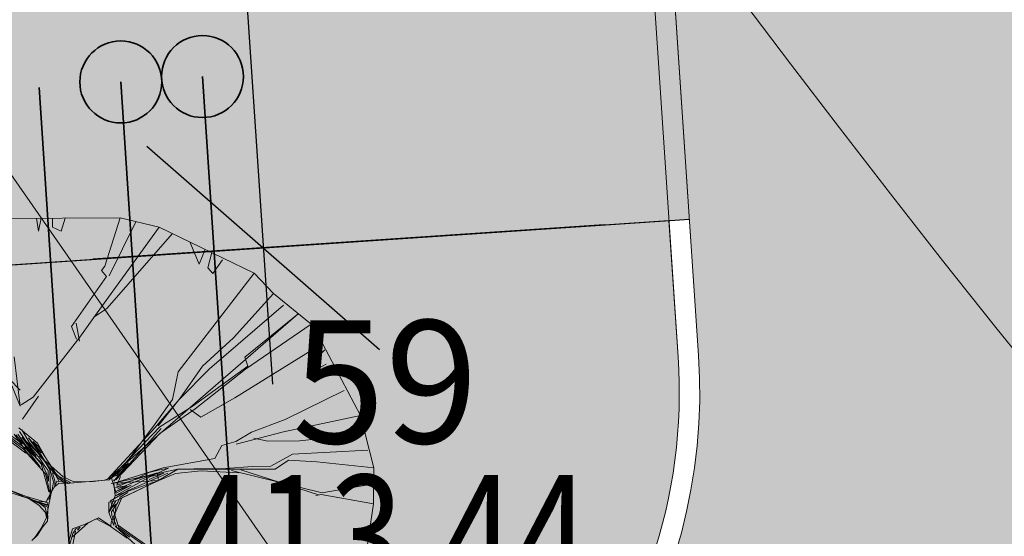
# Model space of a CAD drawing. Extents: x -758779 to -757192, y -1166795 to -1165242.
# Drawn here: x -758234 to -758227, y -1166255 to -1166251 of the extents above; entities that cross this region are included whole.
import ezdxf
from ezdxf.enums import TextEntityAlignment as Align

# ---------------------------------------------------------------- set-up
doc = ezdxf.new("R2010")
doc.units = 0
doc.header["$MEASUREMENT"] = 0
doc.header["$PDSIZE"] = -2
doc.layers.get('0').update_dxf_attribs({"linetype": 'CONTINUOUS'})
doc.layers.get('Defpoints').update_dxf_attribs({"linetype": 'CONTINUOUS'})
doc.layers.add('A+U-KOTY', color=250, linetype='CONTINUOUS')
for name, color, linetype, lineweight in [('A+U_N_Stromy', 72, 'CONTINUOUS', 9), ('A+U_PARCELACE', 1, 'CONTINUOUS', 25), ('A+U_PLOCHY_ÚZEMÍ ZAHRADNÍ BYDLENÍ', 81, 'CONTINUOUS', 5), ('G_PBCISLA', 7, 'CONTINUOUS', 20), ('G_PBVYSKY', 6, 'CONTINUOUS', 20), ('G_PBZNACKY', 1, 'CONTINUOUS', 20), ('G_PREHLED', 7, 'CONTINUOUS', 20), ('G_VRSTEVNICE', 2, 'CONTINUOUS', 20), ('Lu-komunikace', 1, 'CONTINUOUS', 20), ('máchová-kan-spl-přípojky', 34, 'CONTINUOUS', 35), ('máchová-kana-dešt-přípojky', 106, 'CONTINUOUS', 35), ('máchová-vodovod-přípojky', 152, 'CONTINUOUS', 35)]:
    doc.layers.add(name, color=color, linetype=linetype, lineweight=lineweight)
for name, color, linetype, lineweight, true_color in [('A+U_PLOCHA - krajinotvorná zeleň rekreační', 7, 'CONTINUOUS', 5, 0xcfe7cf), ('A+U_PLOCHY_KOMUNIKACE C1', 7, 'CONTINUOUS', 5, 0xffd966), ('A+U_PLOCHY_KOMUNIKACE C3', 7, 'CONTINUOUS', 5, 0xffedb8)]:
    doc.layers.add(name, color=color, linetype=linetype, lineweight=lineweight, true_color=true_color)
doc.styles.add('PBCISLA', font='simplex', dxfattribs={"height": 0.9})
doc.styles.add('PBVYSKA', font='monotxt', dxfattribs={"width": 0.8, "height": 0.9})
doc.styles.add('ROMANS2_0', font='romans.shx', dxfattribs={"width": 0.8, "height": 1.8})
doc.dimstyles.new('US Stromovka', dxfattribs={"dimtxt": 1.8, "dimasz": 1.6, "dimexe": 1.25, "dimexo": 0.625, "dimgap": 1, "dimtad": 1, "dimdec": 1, "dimzin": 9, "dimdsep": 46, "dimtxsty": 'ROMANS2_0', "dimblk": 'OBLIQUE', "dimcen": 1.6, "dimdle": 1, "dimclrd": 256, "dimclre": 256, "dimclrt": 256, "dimadec": 1, "dimazin": 0, "dimtfac": 1, "dimtdec": 1, "dimtmove": 0, "dimatfit": 3, "dimldrblk": 'OBLIQUE', "dimfxl": 0, "dimlwd": -1, "dimlwe": -1, "dimarcsym": 0})

# ---------------------------------------------------------------- blocks, each defined once
blk = doc.blocks.new('GPB1012')
blk.add_circle((0, 0), 0.025)
at = {"layer": 'G_PREHLED'}
blk.add_circle((0, 0), 0.025, dxfattribs=at)
at = {"layer": 'G_PBCISLA', "style": 'PBCISLA'}
blk.add_attdef('CISLO', text='', height=0.9, dxfattribs=at).set_placement((0, 0.8), align=Align.CENTER)
at = {"layer": 'G_PBVYSKY', "style": 'PBVYSKA', "width": 0.8}
blk.add_attdef('VYSKA', text='', height=0.9, dxfattribs=at).set_placement((0, 0), align=Align.MIDDLE)
blk = doc.blocks.new('_Oblique')
at = {"color": 0, "linetype": 'ByBlock', "lineweight": -2}
blk.add_line((-0.5, -0.5), (0.5, 0.5), dxfattribs=at)
blk = doc.blocks.new('*D129')
at = {"layer": 'A+U-KOTY'}
for p, q in [((-758234.256261833, -1166219.774958078), (-758231.99398499, -1166253.475881347)), ((-758231.6921126422, -1166220.605082329), (-758235.4364776558, -1166220.856434205)), ((-758229.5637904026, -1166252.310496599), (-758233.3081554159, -1166252.561848474))]:
    blk.add_line(p, q, dxfattribs=at)
at = {"layer": 'Defpoints', "color": 0}
for p in [(-758231.0685160802, -1166220.563221515), (-758228.9401938405, -1166252.268635785, 410.8349999999847), (-758232.0609622919, -1166252.478126847)]:
    blk.add_point(p, dxfattribs=at)
at = {"layer": 'A+U-KOTY', "xscale": 1.6, "yscale": 1.6, "zscale": 1.6}
for p, rotation in [((-758234.1892845315, -1166220.772712578), 93.84039166411718), ((-758232.0609622917, -1166252.478126847), 273.8403916641172)]:
    blk.add_blockref('_Oblique', p, dxfattribs=dict(at, rotation=rotation))
at = {"layer": 'A+U-KOTY', "insert": (-758235.0208569606, -1166236.752676585), "char_height": 1.8, "attachment_point": 5, "rotation": 93.84039166411719, "style": 'ROMANS2_0'}
blk.add_mtext('31.8', dxfattribs=at)
blk = doc.blocks.new('Strom_2')
at = {"color": 0, "linetype": 'ByBlock', "lineweight": -2}
for p, q in [((-0.6309999999357387, 2.006800000322983), (0.1458000000566244, 2.009600000223145)), ((-0.4167915353318676, 2.00757212121971), (-0.4017999998759478, 1.922000000020489)), ((-0.4017999998759478, 1.922000000020489), (-0.3858211375772953, 2.007683754898608)), ((-0.3084782308433205, 2.007962539792061), (-0.307799999951385, 1.947600000072271)), ((-0.2497999998740852, 1.922000000020489), (-0.2241944421548396, 2.008266343269497)), ((0.1458000000566244, 2.009600000223145), (0.04200000001583248, 1.687600000062957)), ((0.2488000000594184, 1.983200000133365), (0.07160000002477318, 1.621200000168756)), ((0.1458000000566244, 2.009600000223145), (0.4070000000065193, 1.948400000110269)), ((-0.307799999951385, 1.947600000072271), (-0.2497999998740852, 1.922000000020489)), ((0.4070000000065193, 1.948400000110269), (-0.01019999990239739, 1.374000000068918)), ((0.4070000000065193, 1.948400000110269), (1.042200000025332, 1.640400000149384)), ((0.4956294802250341, 1.905424748547375), (0.05599999998230487, 1.403600000077859)), ((0.6118000000715256, 1.850400000112131), (0.6739999999990687, 1.700400000205263)), ((-0.5250000000232831, 0.7476000001188368), (-0.9737428446533158, 1.843256627442315)), ((0.6739999999990687, 1.700400000205263), (0.7148041870677844, 1.799149858998135)), ((0.7584000000497326, 1.777999999932945), (0.7322000000858679, 1.675200000172481)), ((0.7656000000424683, 1.636400000192225), (0.8300000000745058, 1.728400000138208)), ((0.04200000001583248, 1.687600000062957), (0.02060000004712492, 1.657200000016019)), ((0.02060000004712492, 1.657200000016019), (0.05420000001322478, 1.618000000016764)), ((0.7322000000858679, 1.675200000172481), (0.7656000000424683, 1.636400000192225)), ((0.05420000001322478, 1.618000000016764), (-0.1814000000013039, 1.281600000103936)), ((1.042200000025332, 1.640400000149384), (0.5332000000635162, 0.9788000001572073)), ((1.042200000025332, 1.640400000149384), (1.173600000096485, 1.502400000113994)), ((1.173600000096485, 1.502400000113994), (0.9043999999994412, 1.20519999996759)), ((1.173600000096485, 1.502400000113994), (1.424400000018068, 1.296800000127405)), ((0.05599999998230487, 1.403600000077859), (-0.03139999997802079, 1.34360000025481)), ((1.2408000001451, 1.425200000172481), (0.7440000000642613, 0.9980000001378357)), ((-0.01019999990239739, 1.374000000068918), (-0.124599999981001, 1.211600000271574)), ((-0.03139999997802079, 1.34360000025481), (0.0002000001259148121, 1.367199999978766)), ((0.0612000001128763, 0.2608000002801418), (1.339162001851946, 1.366676126373932)), ((1.338207638007589, 1.367458491353318), (0.9808000001357868, 1.075600000098348)), ((-0.1814000000013039, 1.281600000103936), (-0.1485999999567866, 1.19800000009127)), ((-0.1283999999286607, 1.183600000105798), (-0.1497999998973683, 1.304800000274554)), ((1.424400000018068, 1.296800000127405), (0.9858000001404434, 0.9964000000618398)), ((1.424400000018068, 1.296800000127405), (1.501000000047497, 1.167600000277162)), ((-0.124599999981001, 1.211600000271574), (-0.4373999999370426, 0.8076000001747161)), ((0.9043999999994412, 1.20519999996759), (0.6962000001221895, 1.016400000080466)), ((1.501000000047497, 1.167600000277162), (0.9126000000396743, 0.8044000000227243)), ((1.516999999992549, 1.125600000144914), (1.410999999963678, 1.017600000137463)), ((1.501000000047497, 1.167600000277162), (1.755600000033155, 0.6852000001817942)), ((-0.7553999999072403, 1.090800000121817), (-0.5259999999543652, 0.8544000000692904)), ((-0.5657999999821186, 1.079600000055507), (-0.5250000000232831, 0.7476000001188368)), ((0.9808000001357868, 1.075600000098348), (1.000200000125915, 1.016400000080466)), ((0.7440000000642613, 0.9980000001378357), (0.5394000000087544, 0.7924000001512468)), ((0.6962000001221895, 1.016400000080466), (0.5466000000014901, 0.802000000141561)), ((1.000200000125915, 1.016400000080466), (0.628000000026077, 0.7452000000048429)), ((0.9858000001404434, 0.9964000000618398), (0.6483999999472871, 0.7308000002522022)), ((1.410999999963678, 1.017600000137463), (1.427400000044145, 0.975600000238046)), ((1.427400000044145, 0.975600000238046), (1.525200000032783, 1.028800000203773)), ((0.5332000000635162, 0.9788000001572073), (0.4948000001022592, 0.7936000002082437)), ((-0.4373999999370426, 0.8076000001747161), (-0.5179999999236315, 0.75760000012815)), ((-0.4026000000303611, 0.8140000000130385), (-0.5097999998833984, 0.6608000001870096)), ((0.5394000000087544, 0.7924000001512468), (0.3762000000569969, 0.6024000002071261)), ((0.4948000001022592, 0.7936000002082437), (0.3802000000141561, 0.6300000001210719)), ((0.5466000000014901, 0.802000000141561), (0.400400000042282, 0.6156000001356006)), ((0.9126000000396743, 0.8044000000227243), (0.6852000000653788, 0.6752000001724809)), ((1.645600000047125, 0.8536000002641231), (1.251000000047497, 0.6584000000730157)), ((0.6483999999472871, 0.7308000002522022), (0.4098000001395121, 0.5640000000130385)), ((0.628000000026077, 0.7452000000048429), (0.4109999999636784, 0.6088000002782792)), ((0.6852000000653788, 0.6752000001724809), (0.6138000000501052, 0.7251999999862164)), ((1.755600000033155, 0.6852000001817942), (1.238800000050105, 0.5760000001173466)), ((1.755600000033155, 0.6852000001817942), (1.844399999943562, 0.3344000000506639)), ((-0.7351999998791143, 0.6208000001497567), (-0.4871999998576939, 0.4324000000488013)), ((-0.7003999999724329, 0.6052000001072884), (-0.4933999999193475, 0.4536000001244247)), ((-0.5351999999256805, 0.6028000002261251), (-0.4097999999066815, 0.4996000002138317)), ((0.3762000000569969, 0.6024000002071261), (0.0612000001128763, 0.2608000002801418)), ((0.4109999999636784, 0.6088000002782792), (0.07120000012218952, 0.2536000001709908)), ((0.3802000000141561, 0.6300000001210719), (0.1202000001212582, 0.2804000000469387)), ((0.4189999999944121, 0.5971999999601394), (0.147400000016205, 0.2932000001892447)), ((1.251000000047497, 0.6584000000730157), (1.024600000004284, 0.5740000000223517)), ((-0.4921999998623505, 0.4660000000149012), (-0.6556000000564381, 0.5856000001076609)), ((-0.6424000000115484, 0.5888000002596527), (-0.5107999999308959, 0.4952000000048429)), ((-0.5666000000201166, 0.5604000000748783), (-0.4766000000527129, 0.4336000001057982)), ((-0.5537999998778105, 0.5548000002745539), (-0.3856000000378117, 0.3608000001404434)), ((-0.5403999999398366, 0.5600000000558794), (-0.4867999999551103, 0.4839999999385327)), ((-0.4717999999411404, 0.4912000000476837), (-0.5291999998735264, 0.5779999999795109)), ((-0.515199999907054, 0.5396000002510846), (-0.3803999999072403, 0.4111999999731779)), ((-0.417600000044331, 0.4096000001300126), (-0.515199999907054, 0.5396000002510846)), ((-0.514799999888055, 0.5888000002596527), (-0.4649999999674037, 0.50760000012815)), ((-0.4697999999625608, 0.5360000000800937), (-0.3845999999903142, 0.4332000000867993)), ((-0.3803999999072403, 0.4111999999731779), (-0.4697999999625608, 0.5360000000800937)), ((0.4098000001395121, 0.5640000000130385), (0.1162000000476837, 0.2532000001519918)), ((1.024600000004284, 0.5740000000223517), (0.9198000001488253, 0.5108000002801418)), ((1.238800000050105, 0.5760000001173466), (0.9228000000584871, 0.4932000001426786)), ((1.133800000068732, 0.5128000001423061), (1.040800000075251, 0.5324000001419336)), ((1.724999999976717, 0.5548000002745539), (1.347600000095554, 0.514800000237301)), ((-0.5107999999308959, 0.4952000000048429), (-0.5335999999660999, 0.5248000002466142)), ((-0.4951999998884276, 0.4751999999862164), (-0.3787999999476597, 0.3616000001784414)), ((-0.390999999945052, 0.341200000140816), (-0.4951999998884276, 0.4751999999862164)), ((-0.4933999999193475, 0.4536000001244247), (-0.4921999998623505, 0.4660000000149012)), ((-0.4867999999551103, 0.4839999999385327), (-0.417600000044331, 0.4096000001300126)), ((-0.3933999999426305, 0.3968000002205372), (-0.4717999999411404, 0.4912000000476837)), ((-0.4649999999674037, 0.50760000012815), (-0.2701999999117106, 0.2652000000234693)), ((-0.4390000000130385, 0.5116000000853091), (-0.4039999999804422, 0.4804000002332032)), ((-0.3845999999903142, 0.4332000000867993), (-0.4390000000130385, 0.5116000000853091)), ((-0.4097999999066815, 0.4996000002138317), (-0.2669999999925494, 0.2476000001188368)), ((-0.4039999999804422, 0.4804000002332032), (-0.2865999999921769, 0.295600000070408)), ((0.8256000000983477, 0.4851999999955297), (0.7788000000873581, 0.3968000002205372)), ((0.9198000001488253, 0.5108000002801418), (0.8256000000983477, 0.4851999999955297)), ((1.347600000095554, 0.514800000237301), (1.133800000068732, 0.5128000001423061)), ((-0.496199999935925, 0.4516000002622604), (-0.3561999999219552, 0.2948000002652407)), ((-0.4766000000527129, 0.4336000001057982), (-0.390999999945052, 0.341200000140816)), ((-0.2996000000275671, 0.3304000000935048), (-0.3956000000471249, 0.4132000000681728)), ((-0.3651999998837709, 0.3528000002261251), (-0.3933999999426305, 0.3968000002205372)), ((-0.3241999999154359, 0.3179999999701977), (-0.387199999880977, 0.423200000077486)), ((0.7788000000873581, 0.3968000002205372), (0.4322000000393018, 0.3352000000886619)), ((1.300800000084564, 0.4264000002294779), (1.154200000106357, 0.3464000001549721)), ((1.805800000089221, 0.4528000003192574), (1.300800000084564, 0.4264000002294779)), ((-0.3856000000378117, 0.3608000001404434), (-0.3341999999247491, 0.173200000077486)), ((-0.3787999999476597, 0.3616000001784414), (-0.3489999999292195, 0.2968000001274049)), ((-0.3381999998819083, 0.3168000001460314), (-0.3651999998837709, 0.3528000002261251)), ((-0.2371999998576939, 0.2752000000327826), (-0.2996000000275671, 0.3304000000935048)), ((0.08739999996032566, 0.264400000218302), (0.2012000001268461, 0.3680000000167638)), ((0.4322000000393018, 0.3352000000886619), (0.1018000000622123, 0.2324000000953674)), ((0.2012000001268461, 0.3680000000167638), (0.1026000001002103, 0.2444000001996756)), ((0.3412000000244007, 0.2732000001706183), (0.4693999999435619, 0.3316000001505017)), ((0.4693999999435619, 0.3316000001505017), (0.400400000042282, 0.3184000002220273)), ((1.029800000134856, 0.3424000001978129), (0.8532000000122935, 0.3296000000555068)), ((1.154200000106357, 0.3464000001549721), (1.029800000134856, 0.3424000001978129)), ((1.272600000025705, 0.385200000135228), (1.184400000027381, 0.3252000000793487)), ((1.462200000067241, 0.3744000000879169), (1.272600000025705, 0.385200000135228)), ((1.844399999943562, 0.3344000000506639), (1.462200000067241, 0.3744000000879169)), ((1.844399999943562, 0.3344000000506639), (1.842200000071898, 0.0928000002168119)), ((-0.3561999999219552, 0.2948000002652407), (-0.3217999999178573, 0.1540000000968575)), ((-0.3489999999292195, 0.2968000001274049), (-0.3355999999912456, 0.2444000001996756)), ((-0.3355999999912456, 0.2444000001996756), (-0.3381999998819083, 0.3168000001460314)), ((-0.3217999999178573, 0.1540000000968575), (-0.3266000000294298, 0.3224000001791865)), ((-0.3017999998992309, 0.2416000000666827), (-0.3241999999154359, 0.3179999999701977)), ((-0.3081999998539686, 0.3000000000465661), (-0.2929999999469146, 0.2472000000998378)), ((-0.1873999999370426, 0.2364000000525266), (-0.3081999998539686, 0.3000000000465661)), ((-0.2865999999921769, 0.295600000070408), (-0.2526000000070781, 0.2624000001233071)), ((-0.2701999999117106, 0.2652000000234693), (-0.2193999999435619, 0.2296000001952052)), ((-0.1653999999398366, 0.2412000000476837), (-0.2371999998576939, 0.2752000000327826)), ((0.147400000016205, 0.2932000001892447), (0.03899999998975545, 0.2524000001139939)), ((0.5322000000160187, 0.3264000001363456), (0.08460000006016344, 0.2296000001952052)), ((0.1182000000262633, 0.1640000001061708), (0.08739999996032566, 0.264400000218302)), ((0.1119999999646097, 0.1476000002585351), (0.3936000000685453, 0.302000000141561)), ((0.2602000000188127, 0.265600000275299), (0.1140000000596046, 0.2020000000484288)), ((0.1223999999929219, 0.2180000001098961), (0.3936000000685453, 0.302000000141561)), ((0.3936000000685453, 0.302000000141561), (0.1223999999929219, 0.2180000001098961)), ((0.1223999999929219, 0.2180000001098961), (0.3936000000685453, 0.302000000141561)), ((0.147800000035204, 0.2764000000897795), (0.1223999999929219, 0.2180000001098961)), ((0.3936000000685453, 0.302000000141561), (0.129600000102073, 0.1936000001151115)), ((0.4649999999674037, 0.2992000000085682), (0.2040000000270084, 0.1844000001437962)), ((0.3360000000102445, 0.3031999999657273), (0.2602000000188127, 0.265600000275299)), ((0.400400000042282, 0.3184000002220273), (0.3360000000102445, 0.3031999999657273)), ((0.3394000000553206, 0.256400000071153), (0.4378000000724569, 0.2984000002034009)), ((0.4378000000724569, 0.2984000002034009), (0.3412000000244007, 0.2732000001706183)), ((0.5322000000160187, 0.3264000001363456), (0.3876000000163913, 0.2420000000856817)), ((0.5156000000424683, 0.295600000070408), (0.3876000000163913, 0.2420000000856817)), ((0.3936000000685453, 0.302000000141561), (0.4028000000398606, 0.25)), ((0.6874000000534579, 0.3136000002268702), (0.5156000000424683, 0.295600000070408)), ((1.184400000027381, 0.3252000000793487), (0.5322000000160187, 0.3264000001363456)), ((0.8532000000122935, 0.3296000000555068), (0.6392000000923872, 0.3272000001743436)), ((0.9394000000320375, 0.302000000141561), (0.6874000000534579, 0.3136000002268702)), ((1.498600000049919, 0.1664000002201647), (0.8910000000614673, 0.3176000001840293)), ((1.474200000055134, 0.1528000002726912), (0.9532000001054257, 0.3200000000651926)), ((-0.7066000000340864, 0.2060000000055879), (-0.336600000038743, 0.08360000024549663)), ((-0.2973999999230728, 0.203999999910593), (-0.3246000000508502, 0.1584000000730157)), ((-0.3101999999489635, 0.1864000000059605), (-0.3017999998992309, 0.2416000000666827)), ((-0.2669999999925494, 0.2312000000383705), (-0.2973999999230728, 0.203999999910593)), ((-0.2929999999469146, 0.2472000000998378), (-0.292600000044331, 0.2139999999199063)), ((-0.292600000044331, 0.2139999999199063), (-0.2801999999210238, 0.2444000001996756)), ((-0.2801999999210238, 0.2444000001996756), (-0.2489999999525025, 0.2412000000476837)), ((-0.2084000000031665, 0.2284000001382083), (-0.2669999999925494, 0.2312000000383705)), ((-0.2526000000070781, 0.2624000001233071), (-0.1983999999938533, 0.2284000001382083)), ((-0.2489999999525025, 0.2412000000476837), (-0.2084000000031665, 0.2284000001382083)), ((-0.2193999999435619, 0.2296000001952052), (0.07120000012218952, 0.2536000001709908)), ((-0.1983999999938533, 0.2284000001382083), (-0.1873999999370426, 0.2364000000525266)), ((-0.03719999990426004, 0.2420000000856817), (-0.1653999999398366, 0.2412000000476837)), ((0.03899999998975545, 0.2524000001139939), (-0.03719999990426004, 0.2420000000856817)), ((0.1026000001002103, 0.2444000001996756), (0.1008000001311302, 0.2548000002279878)), ((0.1018000000622123, 0.2324000000953674), (0.4028000000398606, 0.25)), ((0.1119999999646097, 0.1476000002585351), (0.1018000000622123, 0.2324000000953674)), ((0.4028000000398606, 0.25), (0.1119999999646097, 0.1476000002585351)), ((0.1122000000905246, 0.173600000096485), (0.2196000000694767, 0.218800000147894)), ((0.189600000041537, 0.2139999999199063), (0.1122000000905246, 0.173600000096485)), ((0.1140000000596046, 0.2020000000484288), (0.189600000041537, 0.2139999999199063)), ((0.3876000000163913, 0.2420000000856817), (0.1166000000666827, 0.1128000002354383)), ((0.2196000000694767, 0.218800000147894), (0.1182000000262633, 0.1640000001061708)), ((0.4028000000398606, 0.25), (0.1550000000279397, 0.1344000000972301)), ((1.845399999991059, 0.2276000001002103), (1.498600000049919, 0.1664000002201647)), ((-0.5843999999342486, 0.1776000000536442), (-0.3403999999864027, 0.07120000012218952)), ((-0.4821999998530373, 0.142800000263378), (-0.5834000000031665, 0.1799999999348074)), ((-0.3405999999959022, 0.09880000026896596), (-0.4821999998530373, 0.142800000263378)), ((-0.4799999999813735, 0.1388000003062189), (-0.4120000000111759, 0.1064000001642853)), ((-0.3985999999567866, 0.08160000015050173), (-0.4799999999813735, 0.1388000003062189)), ((-0.3497999999672174, 0.1084000000264496), (-0.3101999999489635, 0.1864000000059605)), ((-0.3246000000508502, 0.1584000000730157), (-0.3475999999791384, 0.1176000002305955)), ((-0.3140000000130385, 0.1844000001437962), (-0.3331999998772517, 0.08920000004582107)), ((-0.330599999986589, 0.1259999999310821), (-0.3140000000130385, 0.1844000001437962)), ((0.06799999997019768, 0.03560000006109476), (0.1119999999646097, 0.1476000002585351)), ((0.2040000000270084, 0.1844000001437962), (0.07920000003650784, 0.1124000002164394)), ((0.1550000000279397, 0.1344000000972301), (0.08559999999124557, -0.02919999975711107)), ((0.1286000000545755, 0.1019999999552965), (0.1438000000780448, 0.1376000002492219)), ((0.1438000000780448, 0.1376000002492219), (0.1959999999962747, 0.1684000000823289)), ((1.491600000066683, 0.1559999999590218), (1.457000000053085, 0.1496000001206994)), ((1.842200000071898, 0.0928000002168119), (1.491600000066683, 0.1559999999590218)), ((-0.412999999942258, 0.1064000001642853), (-0.3443999999435619, 0.08120000013150275)), ((-0.4035999999614432, 0.1016000001691282), (-0.412999999942258, 0.1064000001642853)), ((-0.4120000000111759, 0.1064000001642853), (-0.3497999999672174, 0.1084000000264496)), ((-0.3573999999789521, 0.06880000024102628), (-0.4035999999614432, 0.1016000001691282)), ((-0.3547999999718741, 0.03560000006109476), (-0.3985999999567866, 0.08160000015050173)), ((-0.3391999999294057, -0.008399999933317304), (-0.3573999999789521, 0.06880000024102628)), ((-0.3475999999791384, 0.1176000002305955), (-0.330599999986589, 0.1259999999310821)), ((-0.3443999999435619, 0.08120000013150275), (-0.3405999999959022, 0.09880000026896596)), ((-0.3331999998772517, 0.08920000004582107), (-0.3427999999839813, 0.0400000000372529)), ((-0.3403999999864027, 0.07120000012218952), (-0.3419999999459833, -0.02359999995678663)), ((0.1166000000666827, 0.1128000002354383), (0.06799999997019768, 0.03560000006109476)), ((0.06799999997019768, 0.03560000006109476), (0.06820000009611249, 0.1040000000502914)), ((0.06820000009611249, 0.1040000000502914), (0.1166000000666827, 0.1128000002354383)), ((0.07920000003650784, 0.1124000002164394), (0.09260000009089708, 0.07120000012218952)), ((0.09260000009089708, 0.07120000012218952), (0.1173999999882653, 0.09120000014081597)), ((0.09999999997671694, 0.05960000026971102), (0.1286000000545755, 0.1019999999552965)), ((0.1173999999882653, 0.09120000014081597), (0.1020000000717118, -0.05199999990873039)), ((1.842200000071898, 0.0928000002168119), (1.797600000048988, -0.2095999999437481)), ((-0.3813999999547377, -0.06719999969936907), (-0.3486000000266358, 0.0008000002708286047)), ((-0.3486000000266358, 0.0008000002708286047), (-0.3547999999718741, 0.03560000006109476)), ((-0.3427999999839813, 0.0400000000372529), (-0.3391999999294057, -0.008399999933317304)), ((0, 0), (-0.09079999988898635, -0.04279999993741512)), ((0.0816000000340864, -0.05679999990388751), (0, 0)), ((0.1020000000717118, -0.05199999990873039), (0.06799999997019768, 0.03560000006109476)), ((0.08580000011716038, 0.03840000019408762), (0.09999999997671694, 0.05960000026971102)), ((0.08820000011473894, 0.01560000027529895), (0.08580000011716038, 0.03840000019408762)), ((0.1142000000691041, -0.03879999998025596), (0.08820000011473894, 0.01560000027529895)), ((0.1366000000853091, -0.06519999983720481), (0.0976000000955537, 0.05280000017955899)), ((-0.3753999999025837, -0.06359999999403954), (-0.4100000000325963, -0.1159999999217689)), ((-0.3419999999459833, -0.02359999995678663), (-0.3753999999025837, -0.06359999999403954)), ((-0.07259999995585531, -0.03600000008009374), (-0.1751999999396503, -0.1291999998502433)), ((-0.09079999988898635, -0.04279999993741512), (-0.1741999998921528, -0.07559999986551702)), ((-0.1513999999733642, -0.07559999986551702), (-0.1239999999525025, -0.06359999999403954)), ((-0.1239999999525025, -0.06359999999403954), (-0.1406000000424683, -0.08359999977983534)), ((-0.0153999999165535, -0.006799999857321382), (-0.07259999995585531, -0.03600000008009374)), ((0.07780000008642673, -0.05679999990388751), (-0.0153999999165535, -0.006799999857321382)), ((0.1916000000201166, -0.1363999997265637), (0.07780000008642673, -0.05679999990388751)), ((0.08559999999124557, -0.02919999975711107), (0.0816000000340864, -0.05679999990388751)), ((0.1104000000050291, -0.05639999988488853), (0.2478000001283363, -0.1811999997589737)), ((0.1234000000404194, -0.06479999981820583), (0.1142000000691041, -0.03879999998025596)), ((0.2092000000411645, -0.1299999998882413), (0.1234000000404194, -0.06479999981820583)), ((0.3902000000234693, -0.2323999998625368), (0.1262000000569969, -0.04839999973773956)), ((0.3302000000840053, -0.2011999997776002), (0.1366000000853091, -0.06519999983720481)), ((-0.4100000000325963, -0.1159999999217689), (-0.4477999999653548, -0.1535999998450279)), ((-0.4314000000013039, -0.1383999998215586), (-0.3813999999547377, -0.06719999969936907)), ((-0.2395999999716878, -0.5160000000614673), (-0.1541999998735264, -0.08959999983198941)), ((-0.2179999999934807, -0.2655999998096377), (-0.1726000000489876, -0.1051999998744577)), ((-0.1741999998921528, -0.07559999986551702), (-0.1966000000247732, -0.1507999999448657)), ((-0.1726000000489876, -0.1051999998744577), (-0.1513999999733642, -0.07559999986551702))]:
    blk.add_line(p, q, dxfattribs=at)
blk.add_lwpolyline([(0.9459999999962747, 0.3184000002220273), (0.9459999999962747, 0.3184000002220273)], close=True, dxfattribs=at)

msp = doc.modelspace()

# ---------------------------------------------------------------- hatches: boundary and pattern name
at = {"layer": 'A+U_PLOCHA - krajinotvorná zeleň rekreační'}
h = msp.add_hatch(color=256, dxfattribs=at)
edge = h.paths.add_edge_path()
edge.add_line((-758236.6329445285, -1166252.785035042), (-758229.0898570154, -1166252.27868238))
edge.add_line((-758229.0898570154, -1166252.27868238), (-758229.0228797141, -1166253.276436879))
edge.add_arc((-758232.8642345386, -1166253.534299489), 3.850000001737932, -41.15960832633641, 3.8403916544273784, ccw=False)
edge.add_arc((-758232.8642345364, -1166253.534299491), 3.849999998834505, 273.8403916555997, 318.84039167286846, ccw=False)
edge.add_line((-758232.6063719263, -1166257.375654313), (-758233.4645042928, -1166257.433259055))
edge.add_arc((-758233.6553896029, -1166254.589658734), 2.849999997382974, 228.8403916358853, 273.8403916829691, ccw=False)
edge.add_arc((-758233.6553895988, -1166254.589658729), 2.850000003583378, 183.840391688672, 228.8403916358282, ccw=False)
edge.add_line((-758236.4989899256, -1166254.78054404), (-758236.6329445286, -1166252.785035042))
at = {"layer": 'A+U_PLOCHY_KOMUNIKACE C1'}
h = msp.add_hatch(color=256, dxfattribs=at)
edge = h.paths.add_edge_path()
edge.add_line((-758143.967736732, -1166038.567717924), (-758134.6644688823, -1166039.143026619))
edge.add_arc((-758128.4923170639, -1165939.333685864), 99.9999998005401, 266.4613683027415, 269.5357027050148)
edge.add_arc((-758128.4923170644, -1165939.33368595), 99.99999971439108, 269.5357027049482, 273.2309566617723)
edge.add_arc((-758537.3664459608, -1156702.078431192), 9346.292636489967, 272.5419147387864, 272.6327444818465)
edge.add_line((-758108.0548550796, -1166038.505885247), (-758092.1711918619, -1166037.781824054))
edge.add_line((-758092.1711918619, -1166037.781824054), (-758087.4725743296, -1166037.522763569))
edge.add_arc((-758103.419074808, -1165791.038059582), 247.0000003581097, 273.7016318828254, 277.4780976749359)
edge.add_arc((-758103.4190747767, -1165791.038059935), 247.0000000038359, 277.4780976783967, 282.3461582585231)
edge.add_arc((-785352.842445904, -1041192.086269054), 127790.8350548355, 282.336211320642, 282.356105193894)
edge.add_arc((-207950.2139256577, -3678979.91035412), 2572453.303770665, 102.34566412718061, 102.34665238794281, ccw=False)
edge.add_arc((-757855.7915921006, -1166530.902260185), 528.724895438404, 98.3029986606486, 101.80036086650267, ccw=False)
edge.add_arc((-757877.7485778235, -1166407.031459113), 402.999999899538, 96.44321318086782, 97.75720127245341, ccw=False)
edge.add_line((-757922.9725980118, -1166006.576982403), (-757921.9416224859, -1166012.498856247))
edge.add_line((-757921.9416224859, -1166012.498856247), (-757931.3338382468, -1166013.664429755))
edge.add_arc((-757898.7693951963, -1166276.069394592), 264.4178672521501, 97.0742350481809, 101.1633794061118)
edge.add_arc((-757663.0566676846, -1167470.511906441), 1481.896164398936, 101.1633794061091, 101.6631920349924)
edge.add_line((-757962.6341007988, -1166019.212625235), (-758005.9786818473, -1166028.699857695))
edge.add_line((-758005.9786818473, -1166028.699857695), (-758049.3232629, -1166038.187090157))
edge.add_arc((-758103.4190747692, -1165791.038059955), 252.9999999832039, 277.47809767726824, 282.3461582574345, ccw=False)
edge.add_arc((-758103.4190747782, -1165791.038059887), 253.0000000520102, 272.61003709948335, 277.4780976772703, ccw=False)
edge.add_line((-758091.8979639309, -1166043.775599701), (-758112.5427920969, -1166044.716699918))
edge.add_line((-758112.5427920969, -1166044.716699918), (-758123.2211771352, -1166045.203477062))
edge.add_arc((-758118.6673783872, -1166145.099737782), 99.99999994435962, 92.61003709812786, 99.29138161943828)
edge.add_arc((-758183.2079095879, -1165771.444778724), 279.1933080371327, 278.6007704530474, 279.98199277926545, ccw=False)
edge.add_line((-758141.4549303027, -1166047.498382166), (-758143.967736732, -1166038.567717924))
at = {"layer": 'A+U_PLOCHY_KOMUNIKACE C3'}
h = msp.add_hatch(color=256, dxfattribs=at)
edge = h.paths.add_edge_path()
edge.add_arc((-758232.8642345364, -1166253.53429949), 3.99999999938326, 289.5809401743347, 363.8403916705915)
edge.add_line((-758228.8732165394, -1166253.266390284), (-758229.2081030465, -1166248.277617789))
edge.add_line((-758229.2081030465, -1166248.277617789), (-758223.2215760504, -1166247.875753979))
edge.add_line((-758223.2215760504, -1166247.875753979), (-758222.8866895427, -1166252.864526476))
edge.add_arc((-758218.8956715452, -1166252.59661727), 3.9999999998908, 183.8403916668171, 258.0998431199066)
edge.add_arc((-758218.8776509287, -1166252.511104476), 4.087390962857401, 258.0998431196183, 271.5458685665595)
edge.add_line((-758218.7673844711, -1166256.597007827), (-758233.454457697, -1166257.58292223))
edge.add_arc((-758233.9986174523, -1166247.031690615), 10.56525429997539, 272.9523054957588, 283.5475551678705)
at = {"layer": 'A+U_PLOCHY_ÚZEMÍ ZAHRADNÍ BYDLENÍ'}
h = msp.add_hatch(color=256, dxfattribs=at)
edge = h.paths.add_edge_path()
edge.add_line((-758383.6188829434, -1166179.729893067), (-758379.93, -1166212.4))
edge.add_line((-758379.93, -1166212.4), (-758376.28, -1166244.77))
edge.add_line((-758376.28, -1166244.77), (-758372.64, -1166277.01))
edge.add_line((-758372.64, -1166277.01), (-758368.6546111275, -1166312.330619343))
edge.add_line((-758368.6546111275, -1166312.330619343), (-758322.6941151192, -1166309.245385496))
edge.add_line((-758322.6941151192, -1166309.245385496), (-758169.2437818599, -1166339.01060342))
edge.add_line((-758169.2437818599, -1166339.01060342), (-758158.7964927878, -1166272.759739631))
edge.add_arc((-758149.6666981494, -1166254.965166024), 19.9999999996514, 196.8432698259246, 242.8391727621405, ccw=False)
edge.add_line((-758168.8087170987, -1166260.760259685), (-758315.0169277905, -1166270.574929944))
edge.add_arc((-758314.7155209298, -1166275.064824587), 4.500000000296858, 93.84050656302196, 183.8403916608989)
edge.add_line((-758319.2054161774, -1166275.366222444), (-758318.7041835511, -1166282.833037271))
edge.add_line((-758318.7041835511, -1166282.833037271), (-758328.4322899203, -1166283.486065961))
edge.add_line((-758328.4322899203, -1166283.486065961), (-758333.6596415992, -1166205.614704468))
edge.add_line((-758333.6596415992, -1166205.614704468), (-758323.9315352241, -1166204.961675778))
edge.add_line((-758323.9315352241, -1166204.961675778), (-758320.5096468502, -1166255.937221974))
edge.add_line((-758320.5096468502, -1166255.937221974), (-758319.8001684507, -1166258.367887574))
edge.add_line((-758319.8001684507, -1166258.367887574), (-758228.9401938404, -1166252.268635785))
edge.add_line((-758228.9401938404, -1166252.268635785), (-758229.2081030464, -1166248.277617789))
edge.add_line((-758229.2081030464, -1166248.277617789), (-758223.2215760503, -1166247.875753979))
edge.add_line((-758223.2215760503, -1166247.875753979), (-758222.953666844, -1166251.866771976))
edge.add_line((-758222.953666844, -1166251.866771976), (-758168.4916586353, -1166248.210844246))
edge.add_line((-758168.4916586353, -1166248.210844246), (-758169.1890601937, -1166237.821719465))
edge.add_line((-758169.1890601937, -1166237.821719465), (-758243.5348434217, -1166188.496589897))
edge.add_line((-758243.5348434217, -1166188.496589897), (-758292.7970559263, -1166173.272260522))
edge.add_line((-758292.7970559263, -1166173.272260522), (-758331.86, -1166176.389))
edge.add_line((-758331.86, -1166176.389), (-758374.4944212133, -1166178.324313071))
edge.add_line((-758374.4944212133, -1166178.324313071), (-758383.6188829434, -1166179.729893067))

# ---------------------------------------------------------------- linework, layer by layer
at = {"layer": 'A+U_PARCELACE'}
msp.add_line((-758319.8001684508, -1166258.367887574, 410.8349999999846), (-758228.9401938404, -1166252.268635785, 410.8349999999846), dxfattribs=at)
at = {"layer": 'A+U_PLOCHA - krajinotvorná zeleň rekreační', "elevation": 2032.295191911947}
msp.add_lwpolyline([(-758236.6329445285, -1166252.785035042), (-758229.0898570154, -1166252.27868238), (-758229.0228797141, -1166253.276436879, -0.1989123672903068), (-758229.9656500921, -1166256.068211133, -0.198912367466541), (-758232.6063719263, -1166257.375654313), (-758233.4645042928, -1166257.433259055, -0.1989123675834998), (-758235.5311423772, -1166256.735364099, -0.1989123671399212), (-758236.4989899256, -1166254.78054404), (-758236.6329445286, -1166252.785035042)], format="xyb", dxfattribs=at)
at = {"layer": 'A+U_PLOCHY_KOMUNIKACE C3'}
msp.add_lwpolyline([(-758231.5236818588, -1166257.302975453, 0.33585460763431), (-758228.8732165394, -1166253.266390284), (-758229.2081030465, -1166248.277617789), (-758223.2215760504, -1166247.875753979), (-758222.8866895427, -1166252.864526476, 0.3358546074263875), (-758219.7204990037, -1166256.510650951, 0.05873676177889044), (-758218.7673844711, -1166256.597007827), (-758233.454457697, -1166257.58292223, 0.04626346165838958), (-758231.5236818591, -1166257.302975453, 0.1827636409807817)], format="xyb", dxfattribs=at)
at = {"layer": 'G_VRSTEVNICE'}
for points, elevation in [([(-758237.9750083332, -1166246.2442905), (-758237.3097149765, -1166247.150466188), (-758236.6262690416, -1166248.095122976), (-758235.9405527317, -1166249.053790761), (-758235.2684482499, -1166250.001999437), (-758234.6258377994, -1166250.915278903), (-758234.0286035832, -1166251.769159055), (-758233.4926278046, -1166252.539169788), (-758233.0337926666, -1166253.200841), (-758232.6622435094, -1166253.738026954), (-758232.3651782214, -1166254.167879377), (-758232.1240578278, -1166254.515874368), (-758231.9203433541, -1166254.807488021), (-758231.7354958259, -1166255.068196431), (-758231.5509762682, -1166255.323475695), (-758231.3482457066, -1166255.598801909), (-758231.1087651667, -1166255.919651167), (-758230.8187615932, -1166256.30665225), (-758230.4835256094, -1166256.761044679), (-758230.1131137585, -1166257.27922066), (-758229.7175825833, -1166257.857572396), (-758229.306988627, -1166258.492492093)], 413.5), ([(-758231.486861693, -1166246.496456773), (-758231.1388925001, -1166247.000459167), (-758230.8191736918, -1166247.465025223), (-758230.5231373777, -1166247.895571401), (-758230.2439382862, -1166248.300706024), (-758229.9747311459, -1166248.689037417), (-758229.7086706853, -1166249.069173903), (-758229.4389116329, -1166249.449723807), (-758229.1586087171, -1166249.839295454), (-758228.8609166667, -1166250.246497167), (-758228.5406997595, -1166250.677714073), (-758228.1996604714, -1166251.13043851), (-758227.8412108278, -1166251.59993962), (-758227.4687628542, -1166252.081486542), (-758227.0857285758, -1166252.570348417), (-758226.6955200182, -1166253.061794385), (-758226.3015492067, -1166253.551093589)], 413)]:
    msp.add_lwpolyline(points, dxfattribs=dict(at, elevation=elevation))
at = {"layer": 'Lu-komunikace'}
for p, q in [((-758229.3678128164, -1166248.138001209), (-758229.022879714, -1166253.276436879)), ((-758229.2081030464, -1166248.277617789), (-758228.8732165392, -1166253.266390284))]:
    msp.add_line(p, q, dxfattribs=at)
for radius, start in [(3.85, 273.8403916614229), (4, 289.5809401783836)]:
    msp.add_arc((-758232.8642345368, -1166253.53429949), radius, start, 3.840391664606447, dxfattribs=at)
at = {"layer": 'máchová-kan-spl-přípojky'}
msp.add_line((-758233.1048883969, -1166251.263223876), (-758232.4373077052, -1166261.36320969), dxfattribs=at)
msp.add_circle((-758233.1048883969, -1166251.263223876), 0.3, dxfattribs=at)
at = {"layer": 'máchová-kana-dešt-přípojky'}
msp.add_line((-758232.5061947695, -1166251.223651909), (-758231.7594701437, -1166262.521024977), dxfattribs=at)
msp.add_circle((-758232.5061947695, -1166251.223651909), 0.3, dxfattribs=at)
at = {"layer": 'máchová-vodovod-přípojky'}
msp.add_line((-758233.7035820243, -1166251.302795843), (-758233.1019546111, -1166260.404958945), dxfattribs=at)

# ---------------------------------------------------------------- block references
at = {"layer": 'A+U_N_Stromy', "xscale": 1.092472012736835, "yscale": 1.09247201285325, "zscale": 1.09247201279976}
msp.add_blockref('Strom_2', (-758233.2674428832, -1166254.45494275, 409), dxfattribs=at)
at = {"layer": 'G_PBZNACKY'}
msp.add_blockref('GPB1012', (-758231.169, -1166254.709, 413.435), dxfattribs=at).add_auto_attribs({'CISLO': '59', 'VYSKA': '413.44'})

# ---------------------------------------------------------------- dimensions: what is measured, and where the dimension line sits
at = {"layer": 'A+U-KOTY'}
dim = msp.add_linear_dim(base=(-758232.0609622919, -1166252.478126847), p1=(-758231.0685160803, -1166220.563221516), p2=(-758228.9401938407, -1166252.268635785, 410.8349999999847), angle=93.84039166411722, dimstyle='US Stromovka', dxfattribs=at)
dim.commit()
dim.dimension.update_dxf_attribs({"geometry": '*D129', "text_midpoint": (-758235.0208569606, -1166236.752676585)})

doc.saveas('drawing.dxf')
